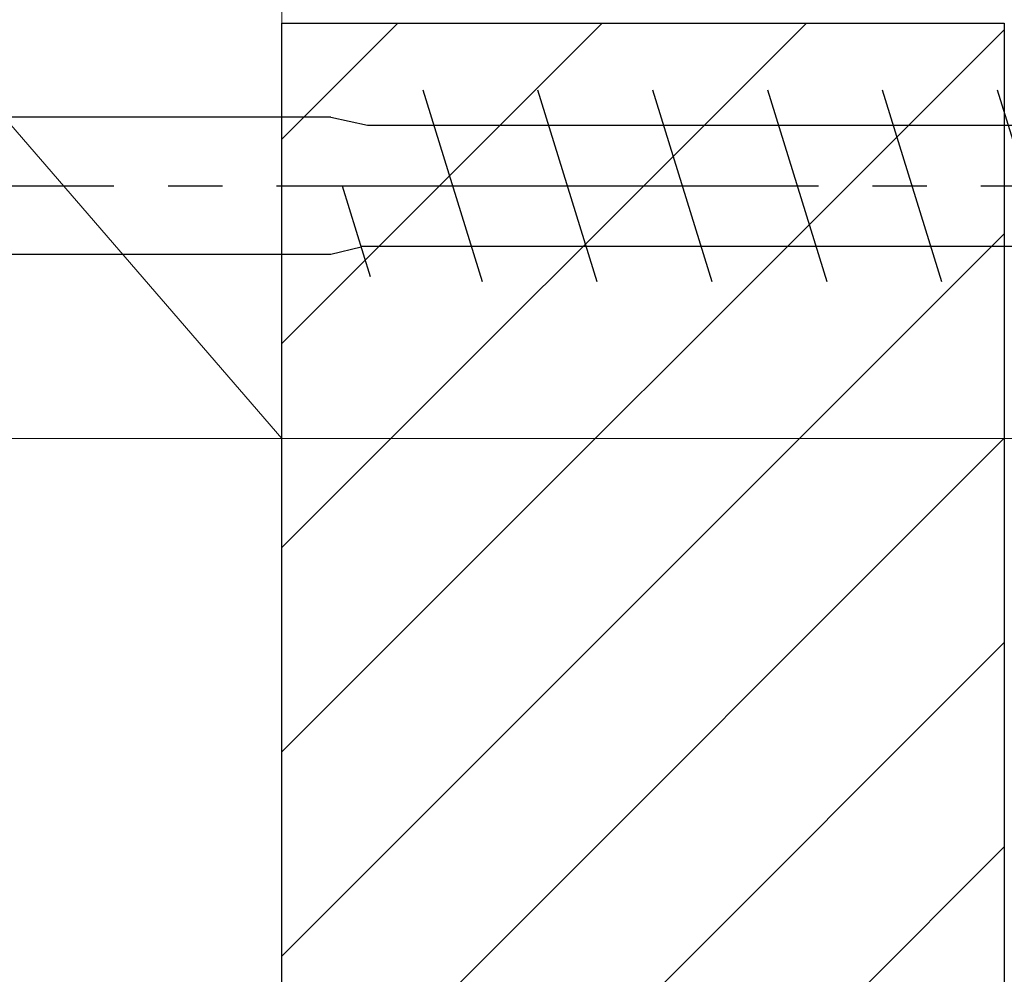
# Model space of a CAD drawing. Extents: x 105 to 1155, y 126 to 1689.
# Drawn here: x 848 to 875, y 264 to 290 of the extents above; entities that cross this region are included whole.
import ezdxf

# ---------------------------------------------------------------- set-up
doc = ezdxf.new("R2010")
doc.units = 0
doc.linetypes.add('YCENTER_1', pattern=[13, 10, -1, 1, -1])
for name, color, linetype, lineweight in [('YKK_13', 4, 'CONTINUOUS', 30), ('YKK_D', 6, 'CONTINUOUS', 13), ('YSS_K', 3, 'CONTINUOUS', 13), ('YSS_KE', 3, 'CONTINUOUS', 30)]:
    doc.layers.add(name, color=color, linetype=linetype, lineweight=lineweight)

msp = doc.modelspace()

# ---------------------------------------------------------------- linework, layer by layer
at = {"layer": 'YKK_13', "ltscale": 1.5}
for p, q in [((858.901, 288.349, 0), (860.543, 283.049, 0)), ((862.081, 288.349, 0), (863.723, 283.049, 0)), ((865.261, 288.349, 0), (866.903, 283.049, 0)), ((868.441, 288.349, 0), (870.083, 283.049, 0)), ((871.621, 288.349, 0), (873.263, 283.049, 0)), ((874.801, 288.349, 0), (876.443, 283.049, 0)), ((856.352, 287.599, 0), (822.231, 287.599, 0)), ((856.352, 287.599, 0), (857.368, 287.373, 0)), ((857.368, 287.373, 0), (859.203, 287.373, 0)), ((859.203, 287.373, 0), (909.96, 287.373, 0)), ((856.666, 285.699, 0), (857.443, 283.188, 0)), ((822.368, 283.799, 0), (856.352, 283.799, 0)), ((856.352, 283.799, 0), (857.191, 284.003, 0)), ((857.184, 284.024, 0), (909.403, 284.024, 0))]:
    msp.add_line(p, q, dxfattribs=at)
at = {"layer": 'YKK_13', "linetype": 'YCENTER_1', "ltscale": 1.5}
msp.add_line((815.852, 285.699, 0), (920.852, 285.699, 0), dxfattribs=at)
at = {"layer": 'YKK_D', "ltscale": 3}
for p, q in [((855, 289.696, 0), (855, 155.398, 0)), ((855, 289.696, 0), (855, 135.398, 0)), ((824.298, 278.696, 0), (1014.848, 278.696, 0))]:
    msp.add_line(p, q, dxfattribs=at)
at = {"layer": 'YSS_K'}
for p, q in [((823.298, 315.396, 0), (855, 278.696, 0)), ((855, 315.396, 0), (855, 278.696, 0)), ((855, 275.676, 0), (869.52, 290.196, 0)), ((855, 281.333, 0), (863.863, 290.196, 0)), ((855, 286.99, 0), (858.206, 290.196, 0)), ((855, 270.019, 0), (875, 290.019, 0)), ((855, 264.362, 0), (875, 284.362, 0)), ((855, 278.696, 0), (823.298, 278.696, 0)), ((855, 258.705, 0), (875, 278.705, 0)), ((855, 253.048, 0), (875, 273.048, 0)), ((855, 247.392, 0), (875, 267.392, 0))]:
    msp.add_line(p, q, dxfattribs=at)
at = {"layer": 'YSS_KE', "linetype": 'ByBlock', "lineweight": -2, "ltscale": 0.5}
for p, q in [((855, 190.196, 0), (855, 290.196, 0)), ((855, 290.196, 0), (875, 290.196, 0)), ((875, 290.196, 0), (875, 188.196, 0))]:
    msp.add_line(p, q, dxfattribs=at)

doc.saveas('drawing.dxf')
